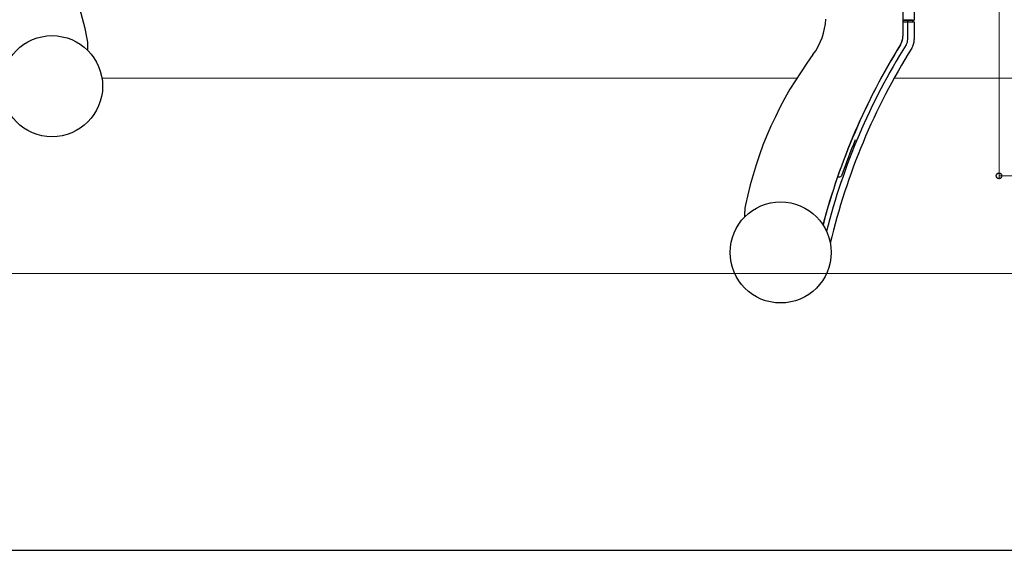
# Model space of a CAD drawing. Extents: x 140 to 1540, y 168 to 2253.
# Drawn here: x 350 to 652, y 168 to 331 of the extents above; entities that cross this region are included whole.
import ezdxf

# ---------------------------------------------------------------- set-up
doc = ezdxf.new("R2010")
doc.units = 0
for name, color, linetype, lineweight in [('YKK_12', 2, 'CONTINUOUS', 13), ('YKK_13', 4, 'CONTINUOUS', 30), ('YKK_D', 6, 'CONTINUOUS', 13), ('YKK_ZWAK', 7, 'CONTINUOUS', 30)]:
    doc.layers.add(name, color=color, linetype=linetype, lineweight=lineweight)

msp = doc.modelspace()

# ---------------------------------------------------------------- linework, layer by layer
at = {"layer": 'YKK_12'}
for p, q in [((375.1, 312.86), (588.29, 312.86)), ((614.12, 312.86), (614.16, 312.86)), ((618.15, 312.86), (850.46, 312.86))]:
    msp.add_line(p, q, dxfattribs=at)
at = {"layer": 'YKK_13', "linetype": 'Continuous', "ltscale": 0.5}
for p, q in [((620.81, 333.36), (620.81, 325.73)), ((624.31, 333.36), (624.31, 330.56)), ((620.81, 330.56), (624.31, 330.56)), ((620.81, 330.56), (620.81, 325.66)), ((623.81, 330.56), (620.81, 330.56)), ((620.81, 330.06), (624.31, 330.06)), ((622.24, 330.56), (622.24, 330.06)), ((622.31, 324.66), (622.31, 330.06)), ((623.81, 330.56), (623.81, 330.06)), ((624.31, 330.06), (624.31, 324.66)), ((370.81, 321.28), (370.81, 322.89)), ((600.82, 282.56), (601.52, 282.56)), ((572.31, 270.28), (572.31, 271.9)), ((596.6, 268.81), (596.6, 268.81))]:
    msp.add_line(p, q, dxfattribs=at)
for centre in [(359.81, 310.36), (583.31, 259.36)]:
    msp.add_circle(centre, 15.5, dxfattribs=at)
for centre, radius, start, end in [((256.51, 301.36), 116.5, 11.6661, 36.7304), ((577.21, 331.99), 20, 323.2696, 357), ((360.81, 322.89), 10, 0, 11.6661), ((615.81, 325.73), 5, 328.2117, 0), ((615.81, 325.66), 5, 328.2375, 0), ((619.31, 324.66), 3, 327.9596, 0), ((619.31, 324.66), 5, 327.9596, 0), ((792.61, 216.16), 203, 148.2117, 165.2557), ((792.65, 216.17), 203, 148.2375, 165.2734), ((792.65, 216.17), 201.5, 147.9596, 165.7239), ((792.65, 216.17), 199.5, 147.9596, 166.6563), ((686.61, 250.36), 116.5, 143.2696, 168.3339), ((792.65, 216.17), 202, 157.3782, 160.7115), ((601.52, 283.06), 0.5, 270, 340.7115), ((582.31, 271.9), 10, 168.3339, 180)]:
    msp.add_arc(centre, radius, start, end, dxfattribs=at)
at = {"layer": 'YKK_D'}
for p, q in [((650.31, 333.36), (650.31, 281.86)), ((798.31, 282.86), (650.31, 282.86)), ((294.81, 252.86), (1173.81, 252.86))]:
    msp.add_line(p, q, dxfattribs=at)
at = {"layer": 'YKK_D', "linetype": 'ByBlock', "lineweight": -2}
msp.add_circle((650.31, 282.86), 0.85, dxfattribs=at)
at = {"layer": 'YKK_ZWAK'}
msp.add_line((140, 168), (1540, 168), dxfattribs=at)

doc.saveas('drawing.dxf')
